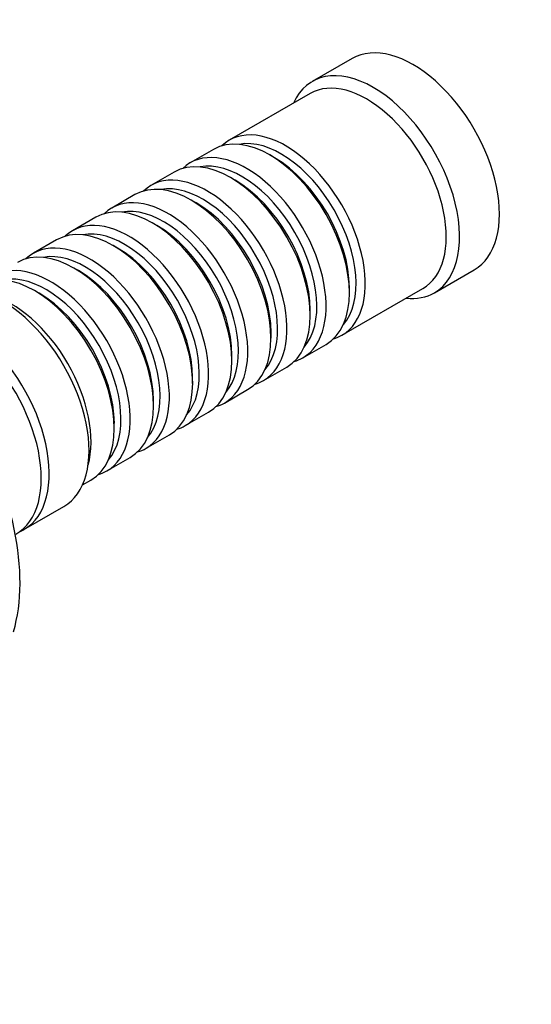
# Model space of a CAD drawing. Units: millimetres. Extents: x 0 to 1293, y 0 to 1184.
# Drawn here: x 477 to 532, y 115 to 220 of the extents above; entities that cross this region are included whole.
import ezdxf
from ezdxf import colors
from ezdxf.entities.mleader import LeaderData, LeaderLine
from ezdxf.math import Vec2, Vec3

# ---------------------------------------------------------------- set-up
doc = ezdxf.new("R2010")
doc.units = ezdxf.units.MM
doc.layers.add('DV7_Défaut', color=7, linetype='Continuous')
doc.layers.add('Défaut', color=7, linetype='Continuous')

# ---------------------------------------------------------------- blocks, each defined once
blk = doc.blocks.new('_DOT')
at = {"color": 0}
blk.add_line((0, 0), (-1, 0), dxfattribs=at)
at = {"color": 0, "const_width": 0.333}
blk.add_lwpolyline([(-0.1665, 0, 1), (0.1665, 0, 1)], format="xyb", close=True, dxfattribs=at)
blk = doc.blocks.new('SE6')
at = {"layer": 'DV7_Défaut', "color": 7, "linetype": 'Continuous'}
for p, q in [((512.67, 215.79), (508.43, 213.34)), ((508.22, 212.07), (499.59, 207.09)), ((497.9, 206.11), (495.42, 204.68)), ((504.39, 205.23), (503.9, 205.51)), ((493.72, 203.7), (491.25, 202.27)), ((500.22, 202.82), (499.72, 203.11)), ((489.55, 201.29), (487.08, 199.86)), ((496.05, 200.41), (495.55, 200.7)), ((485.38, 198.88), (482.91, 197.45)), ((491.88, 198), (491.38, 198.29)), ((481.21, 196.47), (478.73, 195.05)), ((487.7, 195.59), (487.21, 195.88)), ((483.53, 193.19), (483.04, 193.47)), ((521.43, 190.83), (525.67, 193.28)), ((479.36, 190.78), (478.86, 191.06)), ((511.59, 186.3), (520.22, 191.28)), ((512.38, 190.82), (512.38, 191.39)), ((508.21, 188.41), (508.21, 188.98)), ((504.04, 186), (504.04, 186.57)), ((507.42, 183.9), (509.9, 185.32)), ((499.87, 183.59), (499.87, 184.16)), ((503.25, 181.49), (505.72, 182.92)), ((495.69, 181.18), (495.69, 181.75)), ((499.08, 179.08), (501.55, 180.51)), ((491.52, 178.77), (491.52, 179.35)), ((494.91, 176.67), (497.38, 178.1)), ((487.35, 176.37), (487.35, 176.94)), ((490.73, 174.26), (493.21, 175.69)), ((486.56, 171.85), (489.04, 173.28)), ((483.97, 170.36), (484.86, 170.87)), ((477.73, 165.6), (481.97, 168.05))]:
    blk.add_line(p, q, dxfattribs=at)
for centre, major_axis, start_param, end_param in [((519.17, 204.53), (6.5, -11.26), 0, 3.141593), ((514.93, 202.09), (6.5, -11.26), 0, 3.536384), ((514.22, 201.68), (6, -10.39), 0, 3.141593), ((503.9, 195.72), (-6, 10.39), 3.141593, 6.283185), ((505.59, 196.7), (6, -10.39), 0, 3.28349), ((505.1, 196.41), (-5.65, 9.79), 3.336628, 6.08815), ((501.42, 194.29), (6, -10.39), 0, 3.28349), ((499.72, 193.31), (-6, 10.39), 3.141593, 6.283185), ((500.93, 194), (-5.65, 9.79), 3.336628, 6.08815), ((504.39, 196), (-5.65, 9.79), 3.926991, 5.497787), ((495.55, 190.9), (-6, 10.39), 3.141593, 6.283185), ((497.25, 191.88), (6, -10.39), 0, 3.28349), ((500.22, 193.59), (-5.65, 9.79), 3.926991, 5.497787), ((496.75, 191.59), (-5.65, 9.79), 3.336628, 6.08815), ((491.38, 188.49), (-6, 10.39), 3.141593, 6.283185), ((493.08, 189.47), (6, -10.39), 0, 3.28349), ((492.58, 189.18), (-5.65, 9.79), 3.336628, 6.08815), ((496.05, 191.19), (-5.65, 9.79), 3.926991, 5.497787), ((488.91, 187.06), (6, -10.39), 0, 3.28349), ((487.21, 186.08), (-6, 10.39), 3.141593, 6.283185), ((488.41, 186.78), (-5.65, 9.79), 3.336628, 6.08815), ((491.88, 188.78), (-5.65, 9.79), 3.926991, 5.497787), ((484.73, 184.65), (6, -10.39), 0, 3.28349), ((483.04, 183.67), (-6, 10.39), 3.141593, 6.283185), ((484.24, 184.37), (-5.65, 9.79), 3.336628, 6.08815), ((487.7, 186.37), (-5.65, 9.79), 3.926991, 5.497787), ((478.86, 181.26), (-6, 10.39), 3.141593, 6.283185), ((480.56, 182.24), (6, -10.39), 0, 3.28349), ((483.53, 183.96), (-5.65, 9.79), 3.926991, 5.497787), ((459.63, 170.16), (12.5, -21.65), 0.504758, 2.684908), ((480.07, 181.96), (-5.65, 9.79), 3.336628, 6.08815), ((475.47, 179.31), (6.5, -11.26), 0, 3.141593), ((476.39, 179.84), (6, -10.39), 0.512077, 2.629516), ((479.36, 181.55), (-5.65, 9.79), 3.926991, 5.497787), ((514.93, 202.09), (6.5, -11.26), 5.888394, 6.283185), ((470.38, 176.37), (6.5, -11.26), 0, 3.141593), ((470.38, 176.37), (6.5, -11.26), 0, 3.141593), ((471.23, 176.86), (6.5, -11.26), 0, 3.20691), ((505.59, 196.7), (6, -10.39), 6.141288, 6.283185), ((501.42, 194.29), (6, -10.39), 6.141288, 6.283185), ((497.25, 191.88), (6, -10.39), 6.141288, 6.283185), ((493.08, 189.47), (6, -10.39), 6.141288, 6.283185), ((488.91, 187.06), (6, -10.39), 6.141288, 6.283185), ((484.73, 184.65), (6, -10.39), 6.141288, 6.283185), ((480.56, 182.24), (6, -10.39), 6.141288, 6.283185), ((471.23, 176.86), (6.5, -11.26), 6.217867, 6.283185)]:
    blk.add_ellipse(centre, major_axis=major_axis, ratio=0.57735, start_param=start_param, end_param=end_param, dxfattribs=at)

msp = doc.modelspace()

# ---------------------------------------------------------------- block references
at = {"layer": 'Défaut'}
msp.add_blockref('SE6', (0, 0), dxfattribs=at)

# ---------------------------------------------------------------- leaders
at = {"layer": 'Défaut', "color": 7, "linetype": 'Continuous'}
ml = msp.add_multileader_mtext('Standard', dxfattribs=at)
ml.set_content('{\\pxsm0.9;\\fSolid Edge ISO|b1||i0||c0|p34;\\W1.;02/03/2021\\P}', color=256)
ml.set_leader_properties()
ml.set_arrow_properties(name='DOT')
ml.build(insert=Vec2(0, 0))
ml.multileader.update_dxf_attribs({"leader_type": 0, "dogleg_length": 0, "arrow_head_size": 12})
ctx = ml.context
ctx.base_point, ctx.char_height, ctx.arrow_head_size, ctx.landing_gap_size = Vec3(1043.51, 1176.39), 12, 12, 4.2
notes = []
notes.append((ctx, [(0, (0, 0, 0), (0, 0), (1, 0), 1, [])]))
ctx.mtext.insert = Vec3(1045.51, 1182.51)
for ctx, leaders in notes:
    for number, flags, end, landing, length, lines in leaders:
        leader = LeaderData()
        leader.index, (leader.has_last_leader_line, leader.has_dogleg_vector, leader.attachment_direction) = number, flags
        leader.last_leader_point, leader.dogleg_vector, leader.dogleg_length = Vec3(end), Vec3(landing), length
        for number, points, colour, breaks in lines:
            line = LeaderLine()
            line.index, line.vertices, line.color, line.breaks = number, Vec3.list(points), colors.encode_raw_color(colour), breaks
            leader.lines.append(line)
        ctx.leaders.append(leader)

doc.saveas('drawing.dxf')
